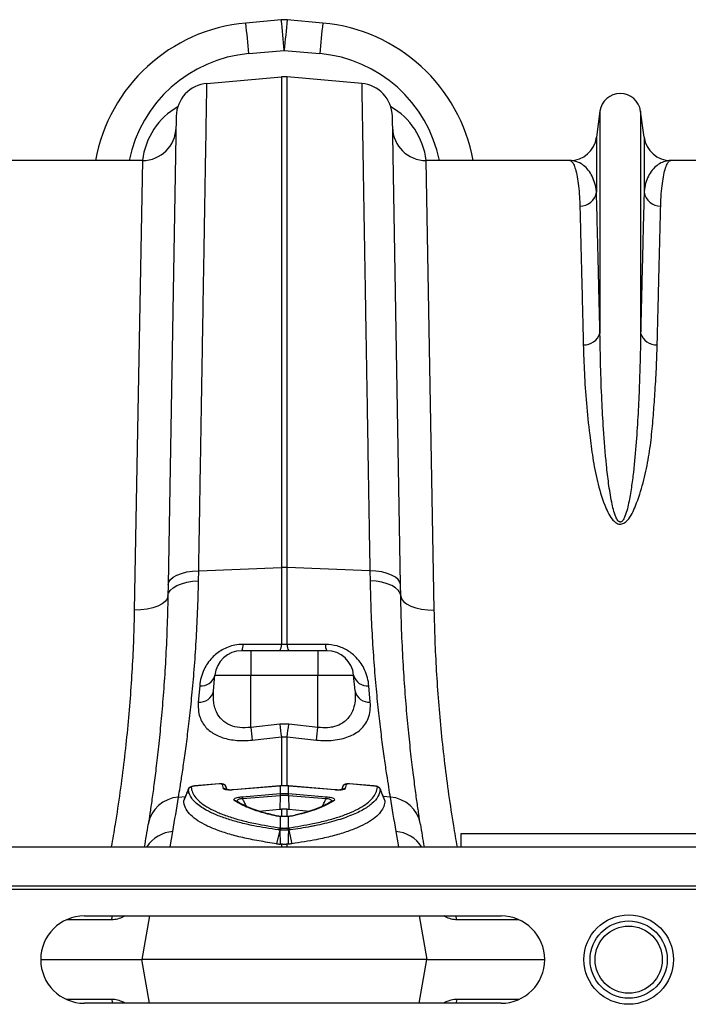
# Model space of a CAD drawing. Units: millimetres. Extents: x 1715 to 18436, y 649 to 7686.
# Drawn here: x 16004 to 16203, y 5363 to 5656 of the extents above; entities that cross this region are included whole.
import ezdxf

# ---------------------------------------------------------------- set-up
doc = ezdxf.new("R2010")
doc.units = ezdxf.units.MM
doc.layers.get('0').update_dxf_attribs({"linetype": 'CONTINUOUS'})
doc.layers.add('ACO_DRAINAGE', color=7, linetype='CONTINUOUS')

# ---------------------------------------------------------------- blocks, each defined once
blk = doc.blocks.new('ACO_-_32830_-_PLAN')
at = {"layer": 'ACO_DRAINAGE', "linetype": 'Continuous'}
for p, q in [((699.1, 537.92), (688.52, 536.96)), ((711.48, 536.96), (700.9, 537.92)), ((689.42, 527.87), (700, 528.83)), ((700, 528.83), (710.58, 527.87)), ((676.97, 518.99), (699.13, 520.92)), ((699.13, 520.92), (699.13, 374.8)), ((700.87, 374.8), (700.87, 520.92)), ((723.03, 518.99), (700.87, 520.92)), ((793.95, 510.7), (792.92, 502.95)), ((793.95, 510.7), (793.95, 444.54)), ((806.05, 510.7), (806.05, 444.54)), ((807.08, 502.95), (806.05, 510.7)), ((667.84, 509.2), (665.41, 369.59)), ((734.59, 369.59), (732.16, 509.2)), ((792.92, 502.95), (792.92, 486.58)), ((807.08, 502.95), (807.08, 486.58)), ((657.79, 496), (615.01, 496)), ((657.79, 496), (655.35, 362.12)), ((744.65, 362.12), (742.21, 496)), ((784.99, 496), (742.21, 496)), ((825.61, 496), (815.01, 496)), ((666.94, 371.89), (668.06, 372.53)), ((668.06, 372.53), (669.43, 373.05)), ((669.43, 373.05), (671, 373.46)), ((671, 373.46), (672.72, 373.72)), ((672.72, 373.72), (674.53, 373.84)), ((674.48, 370.81), (674.53, 373.84)), ((674.53, 373.84), (699.13, 374.8)), ((699.13, 374.8), (699.13, 351.87)), ((700.87, 351.87), (700.87, 374.8)), ((725.47, 373.84), (700.87, 374.8)), ((725.47, 373.84), (725.52, 370.81)), ((727.28, 373.72), (725.47, 373.84)), ((729, 373.46), (727.28, 373.72)), ((730.57, 373.05), (729, 373.46)), ((731.94, 372.53), (730.57, 373.05)), ((733.06, 371.89), (731.94, 372.53)), ((665.41, 369.59), (665.35, 366.32)), ((665.41, 369.59), (665.59, 370.4)), ((665.59, 370.4), (666.11, 371.18)), ((666.11, 371.18), (666.94, 371.89)), ((668, 369.41), (669.37, 369.97)), ((669.37, 369.97), (670.94, 370.4)), ((670.94, 370.4), (672.66, 370.68)), ((672.66, 370.68), (674.48, 370.81)), ((727.34, 370.68), (725.52, 370.81)), ((729.06, 370.4), (727.34, 370.68)), ((730.63, 369.97), (729.06, 370.4)), ((732, 369.41), (730.63, 369.97)), ((733.89, 371.18), (733.06, 371.89)), ((734.41, 370.4), (733.89, 371.18)), ((734.59, 369.59), (734.41, 370.4)), ((734.65, 366.32), (734.59, 369.59)), ((665.35, 366.32), (665.53, 367.17)), ((665.53, 367.17), (666.05, 367.99)), ((666.05, 367.99), (666.88, 368.75)), ((666.88, 368.75), (668, 369.41)), ((733.12, 368.75), (732, 369.41)), ((733.95, 367.99), (733.12, 368.75)), ((734.47, 367.17), (733.95, 367.99)), ((734.65, 366.32), (734.47, 367.17)), ((663.64, 363.93), (662.39, 363.29)), ((664.57, 364.67), (663.64, 363.93)), ((665.14, 365.47), (664.57, 364.67)), ((665.35, 366.32), (665.14, 365.47)), ((734.65, 366.32), (734.86, 365.47)), ((734.86, 365.47), (735.43, 364.67)), ((735.43, 364.67), (736.36, 363.93)), ((736.36, 363.93), (737.61, 363.29)), ((657.29, 362.18), (655.35, 362.12)), ((659.16, 362.4), (657.29, 362.18)), ((660.88, 362.77), (659.16, 362.4)), ((662.39, 363.29), (660.88, 362.77)), ((737.61, 363.29), (739.12, 362.77)), ((739.12, 362.77), (740.84, 362.4)), ((740.84, 362.4), (742.71, 362.18)), ((742.71, 362.18), (744.65, 362.12)), ((690, 350), (687.33, 350)), ((690, 350), (690, 342.7)), ((710, 350), (690, 350)), ((700.87, 351.87), (699.13, 351.87)), ((712.67, 350), (710, 350)), ((710, 350), (710, 349.86)), ((710, 349.86), (710, 349.46)), ((710, 349.46), (710, 348.79)), ((710, 348.79), (710, 347.9)), ((710, 347.9), (710, 346.8)), ((710, 346.8), (710, 345.54)), ((710, 345.54), (710, 344.15)), ((710, 344.15), (710, 342.7)), ((678.95, 338.01), (679.36, 342.7)), ((679.36, 342.7), (690, 342.7)), ((690, 327.18), (690, 342.7)), ((690, 342.7), (710, 342.7)), ((710, 327.18), (710, 342.7)), ((710, 342.7), (720.64, 342.7)), ((721.05, 338.01), (720.64, 342.7)), ((674.82, 339.58), (674.41, 334.7)), ((725.59, 334.7), (725.18, 339.58)), ((698.69, 328.13), (690, 327.18)), ((701.31, 328.13), (698.69, 328.13)), ((710, 327.18), (701.31, 328.13)), ((690.44, 323.38), (699.13, 324.34)), ((699.13, 324.34), (700.87, 324.34)), ((699.13, 324.34), (699.13, 309.63)), ((700.87, 324.34), (709.56, 323.38)), ((700.87, 309.64), (700.87, 324.34)), ((671.44, 308.81), (670.08, 305.43)), ((673.32, 309.72), (673.15, 309.7)), ((680.59, 310.34), (673.32, 309.73)), ((680.59, 310.31), (673.32, 309.7)), ((673.32, 309.73), (673.32, 309.72)), ((673.32, 309.72), (673.32, 309.7)), ((680.59, 310.34), (680.59, 310.33)), ((680.59, 310.33), (680.59, 310.31)), ((681.89, 308.92), (681.59, 310.16)), ((682.99, 308.58), (682.61, 309.57)), ((682.98, 308.59), (682.61, 309.53)), ((698.7, 309.69), (684.86, 308.53)), ((684.87, 308.56), (684.86, 308.53)), ((698.7, 309.72), (684.87, 308.56)), ((684.87, 308.56), (684.87, 308.56)), ((698.78, 309.73), (698.7, 309.72)), ((698.7, 309.72), (698.7, 309.72)), ((698.7, 309.72), (698.7, 309.69)), ((698.78, 309.7), (698.7, 309.69)), ((698.78, 309.73), (698.78, 309.73)), ((698.78, 309.73), (698.78, 309.7)), ((698.78, 309.7), (698.78, 307.45)), ((701.3, 309.72), (701.22, 309.73)), ((701.22, 309.7), (701.22, 309.73)), ((701.22, 309.73), (701.22, 309.73)), ((701.22, 307.45), (701.22, 309.7)), ((701.3, 309.69), (701.22, 309.7)), ((715.13, 308.56), (701.3, 309.72)), ((701.3, 309.69), (701.3, 309.72)), ((701.3, 309.72), (701.3, 309.72)), ((715.14, 308.53), (701.3, 309.69)), ((715.14, 308.53), (715.13, 308.56)), ((715.13, 308.56), (715.13, 308.56)), ((717.39, 309.53), (717.02, 308.58)), ((717.39, 309.53), (717.41, 309.57)), ((718.41, 310.16), (718.11, 308.92)), ((719.41, 310.33), (719.29, 310.34)), ((726.68, 309.73), (719.41, 310.34)), ((719.41, 310.33), (719.41, 310.34)), ((719.41, 310.31), (719.41, 310.33)), ((726.68, 309.7), (719.41, 310.31)), ((726.68, 309.73), (726.68, 309.73)), ((726.68, 309.72), (726.68, 309.73)), ((726.68, 309.7), (726.68, 309.72)), ((729.92, 305.42), (728.54, 308.8)), ((668.51, 306.4), (670.55, 306.58)), ((687.53, 306.51), (698.73, 307.45)), ((698.77, 306.82), (687.57, 305.88)), ((698.77, 306.82), (698.69, 302.76)), ((698.73, 307.45), (698.78, 307.45)), ((701.22, 307.45), (701.27, 307.45)), ((701.23, 306.82), (701.31, 302.76)), ((712.43, 305.88), (701.23, 306.82)), ((701.27, 307.45), (712.47, 306.51)), ((731.49, 306.4), (729.45, 306.58)), ((692.43, 302.24), (698.69, 302.76)), ((698.69, 302.76), (699.13, 302.8)), ((699.13, 302.8), (699.13, 300.62)), ((700.87, 302.8), (701.31, 302.76)), ((700.87, 300.62), (700.87, 302.8)), ((701.31, 302.76), (707.56, 302.24)), ((698.78, 300.63), (698.85, 300.66)), ((698.78, 300.63), (698.78, 297.24)), ((698.85, 300.66), (698.9, 300.66)), ((701.22, 297.24), (701.22, 300.63)), ((698.66, 296.55), (697.71, 292.51)), ((698.78, 297.24), (699.21, 297.18)), ((699.21, 297.18), (699.35, 297.15)), ((700.65, 297.15), (700.79, 297.18)), ((700.79, 297.18), (701.22, 297.24)), ((701.34, 296.55), (702.29, 292.51)), ((666, 291.6), (666.81, 296.15)), ((733.19, 296.15), (734, 291.6)), ((852.5, 295.5), (752.5, 295.5)), ((752.5, 295.5), (752.5, 291.6)), ((0, 291.6), (1004.58, 291.6)), ((699.13, 292.35), (698.85, 292.37)), ((699.13, 292.35), (699.13, 291.6)), ((701.15, 292.37), (700.87, 292.35)), ((700.87, 291.6), (700.87, 292.35)), ((0, 280), (1004.58, 280)), ((0.03, 279), (1004.62, 279)), ((648.62, 269.87), (635.19, 269.87)), ((640.5, 271), (764.5, 271)), ((648.62, 269.87), (648.8, 270.71)), ((648.8, 270.71), (648.9, 271)), ((652.54, 271), (652.02, 270.7)), ((652.02, 270.7), (652.03, 271)), ((659.87, 271), (657.58, 258)), ((740.13, 271), (742.42, 258)), ((747.98, 270.7), (747.45, 271)), ((747.98, 270.7), (747.97, 271)), ((751.2, 270.71), (751.1, 271)), ((751.38, 269.87), (751.2, 270.71)), ((769.81, 269.87), (751.38, 269.87)), ((627.5, 258), (657.58, 258)), ((659.87, 245), (657.58, 258)), ((742.42, 258), (657.58, 258)), ((740.13, 245), (742.42, 258)), ((742.42, 258), (777.5, 258)), ((648.62, 246.13), (635.19, 246.13)), ((764.5, 245), (640.5, 245)), ((648.62, 246.13), (648.8, 245.29)), ((648.8, 245.29), (648.9, 245)), ((652.54, 245), (652.02, 245.3)), ((652.02, 245.3), (652.03, 245)), ((747.98, 245.3), (747.45, 245)), ((747.98, 245.3), (747.97, 245)), ((751.2, 245.29), (751.1, 245)), ((751.38, 246.13), (751.2, 245.29)), ((769.81, 246.13), (751.38, 246.13))]:
    blk.add_line(p, q, dxfattribs=at)
for radius in [13.32, 11.5, 10]:
    blk.add_circle((802.5, 258), radius, dxfattribs=at)
for centre, radius, start, end in [((693.03, 487.16), 50, 95.1754, 169.8216), ((410.2, 504.74), 280.19, 4.7349, 6.6025), ((700, 527.96), 10, 84.8246, 95.1754), ((420.77, 505.7), 280.19, 4.7349, 6.6025), ((979.23, 505.7), 280.19, 173.3975, 175.2651), ((989.8, 504.74), 280.19, 173.3975, 175.2651), ((706.97, 487.16), 50, 10.1784, 84.8246), ((693.03, 488.04), 40, 95.1754, 168.5154), ((706.97, 488.04), 40, 11.4846, 84.8246), ((700, 510.96), 10, 85, 95), ((677.84, 509.02), 10, 95, 179), ((722.16, 509.02), 10, 1, 85), ((800, 509.9), 6.1, 7.5666, 172.4334), ((657.79, 506), 10, 270, 359), ((742.21, 506), 10, 181, 270), ((784.99, 504), 8, 270, 352.4334), ((815.01, 504), 8, 187.5666, 270), ((788.06, 487.39), 4.93, 268.8609, 350.4654), ((811.94, 487.39), 4.93, 189.5346, 271.1391), ((789.36, 445.93), 4.79, 265.6077, 343.1788), ((810.64, 445.93), 4.79, 196.8212, 274.3923), ((700, 352.35), 22.47, 87.7771, 92.2229), ((687.33, 342), 8, 90, 175), ((684.52, 351.65), 3.26, 329.686, 4.4782), ((695.95, 351.63), 3.19, 329.3546, 4.4681), ((704.05, 351.63), 3.19, 175.5319, 210.6454), ((715.48, 351.65), 3.26, 175.5218, 210.314), ((712.67, 342), 8, 5, 90), ((675.29, 343.76), 4.21, 263.5626, 345.3568), ((724.71, 343.76), 4.21, 194.6432, 276.4374), ((674.78, 338.97), 4.28, 265.0299, 347.0811), ((725.22, 338.97), 4.28, 192.9189, 274.9701), ((988.27, 359.47), 300.01, 186.179, 186.9092), ((997.51, 360.6), 300.58, 186.2022, 186.9287), ((402.49, 360.6), 300.58, 353.0713, 353.7978), ((411.73, 359.47), 300.01, 353.0908, 353.821), ((672.34, 308.37), 1, 94.7639, 158.0652), ((681.69, 309.17), 0.995, 21.5651, 95.7092), ((682, 307.94), 0.989, 46.1574, 96.5002), ((718, 307.94), 0.989, 83.5017, 133.5981), ((718.31, 309.17), 0.995, 84.2908, 158.4349), ((727.66, 308.37), 1, 21.9348, 85.2361), ((669.12, 296.66), 9.76, 93.6043, 170.5222), ((164.55, 384.71), 510, 350, 351.1673), ((685.36, 304.43), 0.888, 55.6456, 99.8344), ((698.01, 306.78), 10.48, 181.5069, 184.9264), ((709.21, 307.72), 10.48, 181.5069, 184.9264), ((710.36, 307.82), 11.58, 181.853, 184.9484), ((689.64, 307.82), 11.58, 355.0516, 358.147), ((690.79, 307.72), 10.48, 355.0736, 358.4931), ((701.99, 306.78), 10.48, 355.0736, 358.4931), ((714.64, 304.43), 0.89, 80.227, 123.4768), ((1235.45, 384.71), 510, 188.8327, 190), ((730.88, 296.66), 9.76, 9.4778, 86.3957), ((697.8, 300.15), 0.618, 75.7827, 106.0357), ((702.2, 300.15), 0.619, 73.9733, 103.291), ((165.43, 375.05), 500, 350.3923, 351.1673), ((699.17, 296.38), 0.942, 114.1958, 165.5549), ((699.58, 296.3), 0.952, 112.5385, 164.6037), ((699.71, 296.27), 0.954, 112.1988, 164.4188), ((700.29, 296.27), 0.954, 15.5812, 67.8012), ((700.42, 296.3), 0.952, 15.3963, 67.4615), ((700.83, 296.38), 0.942, 14.4451, 65.8042), ((1234.57, 375.05), 500, 188.8327, 189.6077), ((667.47, 286.28), 9.89, 93.8737, 147.5121), ((732.53, 286.28), 9.89, 32.4879, 86.1263), ((640.5, 258), 13, 90, 270), ((764.5, 258), 13, 270, 90)]:
    blk.add_arc(centre, radius, start, end, dxfattribs=at)
for centre, major_axis, start_param, end_param in [((677.58, 493.23), (0.3, 21.2), 0.497884, 1.453056), ((722.42, 493.23), (-0.3, 21.2), 4.83013, 5.785302)]:
    blk.add_ellipse(centre, major_axis=major_axis, ratio=0.943135, start_param=start_param, end_param=end_param, dxfattribs=at)
for points, knots in [([(674.53, 373.84), (674.58, 376.82), (674.68, 382.77), (674.83, 391.46), (674.97, 399.97), (675.11, 408.29), (675.25, 416.42), (675.38, 424.35), (675.51, 432.09), (675.64, 439.6), (675.76, 446.86), (675.87, 453.77), (675.98, 460.32), (676.09, 466.51), (676.19, 472.42), (676.28, 478.04), (676.37, 483.36), (676.46, 488.37), (676.53, 493.04), (676.61, 497.41), (676.68, 501.46), (676.74, 505.16), (676.79, 508.45), (676.84, 511.32), (676.88, 513.77), (676.92, 515.76), (676.94, 517.3), (676.96, 518.3), (676.97, 518.88), (676.97, 518.95), (676.97, 518.99)], [0, 0, 0, 0, 0.034521, 0.069093, 0.103615, 0.138238, 0.172914, 0.207961, 0.243062, 0.278543, 0.314078, 0.349725, 0.384247, 0.41887, 0.453546, 0.488594, 0.523695, 0.559175, 0.594711, 0.630359, 0.667582, 0.704934, 0.742351, 0.780238, 0.818193, 0.856629, 0.895136, 0.933784, 0.966869, 1, 1, 1, 1]), ([(723.03, 518.99), (723.03, 518.95), (723.03, 518.87), (723.04, 518.28), (723.06, 517.32), (723.08, 515.98), (723.11, 514.24), (723.15, 512.11), (723.19, 509.58), (723.24, 506.65), (723.29, 503.32), (723.36, 499.63), (723.42, 495.62), (723.5, 491.29), (723.57, 486.59), (723.66, 481.52), (723.75, 476.08), (723.85, 470.27), (723.95, 464.11), (724.06, 457.52), (724.18, 450.48), (724.31, 443.01), (724.44, 435.17), (724.58, 426.97), (724.72, 418.4), (724.87, 409.5), (725.02, 400.27), (725.18, 391.21), (725.32, 382.4), (725.42, 376.7), (725.47, 373.84)], [0, 0, 0, 0, 0.0345213, 0.0690935, 0.1036148, 0.1382386, 0.1729139, 0.2079618, 0.2430631, 0.278544, 0.3140802, 0.3497278, 0.3842491, 0.4188729, 0.4535482, 0.488596, 0.5236972, 0.5591779, 0.594714, 0.6303614, 0.6675844, 0.7049361, 0.7423524, 0.7802393, 0.8181936, 0.8566286, 0.8951341, 0.9337813, 0.9668682, 1, 1, 1, 1]), ([(784.99, 496), (785, 496), (785.21, 496), (785.63, 495.76), (786.24, 494.74), (786.8, 493.02), (787.28, 490.69), (787.66, 487.8), (787.88, 485.02), (787.95, 483.1), (787.97, 482.47)], [0, 0, 0, 0, 0.002609, 0.159678, 0.317193, 0.476077, 0.635426, 0.781116, 0.927174, 1, 1, 1, 1]), ([(792.92, 486.58), (792.87, 487.04), (792.7, 488.41), (792.12, 490.38), (791.12, 492.38), (789.84, 493.97), (788.34, 495.14), (786.71, 495.84), (785.58, 496), (785, 496), (784.99, 496)], [0, 0, 0, 0, 0.073967, 0.220751, 0.367826, 0.524554, 0.681531, 0.839189, 0.997057, 1, 1, 1, 1]), ([(815.01, 496), (815, 496), (814.43, 496), (813.3, 495.84), (811.67, 495.14), (810.17, 493.98), (808.89, 492.38), (807.88, 490.38), (807.3, 488.41), (807.13, 487.04), (807.08, 486.58)], [0, 0, 0, 0, 0.002943, 0.159716, 0.316691, 0.474311, 0.632174, 0.778967, 0.926033, 1, 1, 1, 1]), ([(812.03, 482.47), (812.05, 483.1), (812.12, 485.02), (812.34, 487.8), (812.71, 490.67), (813.19, 493), (813.75, 494.71), (814.36, 495.76), (814.79, 496), (815, 496), (815.01, 496)], [0, 0, 0, 0, 0.072826, 0.218514, 0.3645738, 0.5216372, 0.6791523, 0.8380405, 0.9973907, 1, 1, 1, 1]), ([(793.95, 444.54), (793.9, 446.75), (793.79, 451.16), (793.64, 457.33), (793.5, 463.19), (793.37, 468.67), (793.24, 473.78), (793.12, 478.49), (793.02, 482.82), (792.95, 485.32), (792.92, 486.58)], [0, 0, 0, 0, 0.122565, 0.245903, 0.36924, 0.49422, 0.6192, 0.745292, 0.872646, 1, 1, 1, 1]), ([(807.08, 486.58), (807.05, 485.37), (806.99, 482.96), (806.88, 478.8), (806.77, 474.22), (806.65, 469.19), (806.51, 463.7), (806.37, 457.76), (806.21, 451.4), (806.1, 446.83), (806.05, 444.54)], [0, 0, 0, 0, 0.122448, 0.245478, 0.368507, 0.493479, 0.618452, 0.74542, 0.872388, 1, 1, 1, 1]), ([(787.97, 482.47), (788, 481.28), (788.06, 478.91), (788.16, 474.82), (788.27, 470.34), (788.4, 465.39), (788.53, 460), (788.68, 454.14), (788.83, 447.9), (788.94, 443.4), (789, 441.15)], [0, 0, 0, 0, 0.122561, 0.245123, 0.368619, 0.492115, 0.618573, 0.74503, 0.872515, 1, 1, 1, 1]), ([(811, 441.15), (811.06, 443.31), (811.16, 447.64), (811.31, 453.7), (811.45, 459.43), (811.59, 464.82), (811.71, 469.85), (811.83, 474.51), (811.94, 478.77), (812, 481.23), (812.03, 482.47)], [0, 0, 0, 0, 0.122562, 0.245124, 0.368619, 0.492115, 0.618573, 0.74503, 0.872515, 1, 1, 1, 1]), ([(806.05, 444.54), (806.01, 442.03), (805.93, 436.99), (805.68, 429), (805.31, 420.72), (804.76, 412.13), (804.1, 404.7), (803.33, 398.6), (802.69, 394.76), (801.98, 391.71), (801.39, 389.89), (800.77, 388.77), (800.33, 388.4), (800.09, 388.33), (799.9, 388.33), (799.75, 388.38), (799.49, 388.53), (799.07, 389), (798.5, 390.2), (797.94, 392.03), (797.19, 395.35), (796.5, 399.8), (795.65, 407.13), (795, 415.47), (794.46, 425.34), (794.11, 434.96), (794.01, 441.34), (793.95, 444.54)], [0, 0, 0, 0, 0.075388, 0.150957, 0.225325, 0.299878, 0.375065, 0.412795, 0.450595, 0.468917, 0.487372, 0.495313, 0.498091, 0.499611, 0.500523, 0.502008, 0.502778, 0.506768, 0.515801, 0.533627, 0.551621, 0.596921, 0.642361, 0.733755, 0.809448, 0.904541, 1, 1, 1, 1]), ([(789, 441.15), (789.08, 438.37), (789.26, 432.79), (789.84, 423.79), (790.75, 415.32), (791.77, 407.49), (793.05, 400.47), (794.69, 395.01), (796.25, 391.22), (797.31, 389.44), (798.39, 388.28), (799.22, 387.81), (799.88, 387.67), (800.5, 387.73), (801.31, 388.07), (802.46, 389.1), (803.6, 390.89), (805.18, 394.68), (806.93, 400.04), (808.39, 406.9), (809.31, 413.64), (809.86, 420.21), (810.34, 427.04), (810.79, 434.09), (810.93, 438.8), (811, 441.15)], [0, 0, 0, 0, 0.086625, 0.17332, 0.259926, 0.320464, 0.381016, 0.441333, 0.460214, 0.479001, 0.489637, 0.495207, 0.498973, 0.503211, 0.5074, 0.517215, 0.536631, 0.556208, 0.615266, 0.674518, 0.734059, 0.793701, 0.853088, 0.926543, 1, 1, 1, 1]), ([(668.51, 306.4), (668.66, 307.35), (668.98, 309.24), (669.59, 313.17), (670.29, 317.93), (671.04, 323.49), (671.79, 329.76), (672.52, 336.7), (673.21, 344.37), (673.79, 352.68), (674.24, 361.48), (674.4, 367.69), (674.48, 370.81)], [0, 0, 0, 0, 0.098332, 0.197364, 0.298579, 0.400538, 0.498862, 0.597858, 0.698963, 0.800799, 0.900049, 1, 1, 1, 1]), ([(725.52, 370.81), (725.6, 367.72), (725.76, 361.52), (726.21, 352.74), (726.79, 344.38), (727.48, 336.66), (728.22, 329.66), (728.98, 323.38), (729.73, 317.78), (730.42, 313.07), (731.03, 309.19), (731.34, 307.33), (731.49, 306.4)], [0, 0, 0, 0, 0.098978, 0.198652, 0.300506, 0.403108, 0.502117, 0.60181, 0.703671, 0.806289, 0.902815, 1, 1, 1, 1]), ([(665.35, 366.32), (665.27, 363.04), (665.12, 356.47), (664.68, 347.28), (664.12, 338.62), (663.46, 330.57), (662.74, 323.13), (661.99, 316.45), (661.27, 310.61), (660.59, 305.61), (659.97, 301.36), (659.65, 299.3), (659.5, 298.27)], [0, 0, 0, 0, 0.098661, 0.198031, 0.296212, 0.395069, 0.496036, 0.597724, 0.696545, 0.796039, 0.897652, 1, 1, 1, 1]), ([(740.5, 298.27), (740.35, 299.25), (740.05, 301.2), (739.46, 305.25), (738.8, 310.13), (738.07, 315.93), (737.32, 322.6), (736.58, 330.04), (735.92, 338.12), (735.35, 346.82), (734.89, 356.19), (734.73, 362.94), (734.65, 366.32)], [0, 0, 0, 0, 0.097081, 0.194803, 0.294341, 0.393878, 0.496269, 0.59866, 0.697548, 0.796435, 0.898218, 1, 1, 1, 1]), ([(655.35, 362.12), (655.28, 359.26), (655.15, 353.54), (654.73, 344.76), (654.13, 335.79), (653.34, 326.66), (652.34, 317.34), (651.11, 307.88), (649.84, 299.28), (648.88, 293.84), (648.49, 291.6)], [0, 0, 0, 0, 0.127283, 0.25506, 0.383086, 0.512955, 0.64309, 0.775123, 0.907438, 1, 1, 1, 1]), ([(751.51, 291.6), (751.14, 293.7), (750.22, 298.89), (748.99, 307.16), (747.77, 316.41), (746.76, 325.65), (745.94, 334.89), (745.31, 344.07), (744.86, 353.19), (744.72, 359.14), (744.65, 362.12)], [0, 0, 0, 0, 0.086943, 0.214707, 0.342726, 0.472604, 0.602751, 0.734797, 0.867121, 1, 1, 1, 1]), ([(687.77, 351.9), (686.92, 351.85), (685.39, 351.77), (683.28, 351.13), (681.47, 350.28), (679.87, 349.19), (678.4, 347.85), (677.12, 346.26), (675.98, 344.27), (675.14, 342.01), (674.92, 340.39), (674.82, 339.58)], [0, 0, 0, 0, 0.112058, 0.202206, 0.292427, 0.383098, 0.473867, 0.585419, 0.697107, 0.84846, 1, 1, 1, 1]), ([(699.13, 351.87), (695.82, 351.88), (692.03, 351.89), (688.24, 351.9), (687.77, 351.9)], [0, 0, 0, 0, 0.874472, 1, 1, 1, 1]), ([(712.23, 351.9), (708.92, 351.89), (705.13, 351.88), (701.35, 351.88), (700.87, 351.87)], [0, 0, 0, 0, 0.874472, 1, 1, 1, 1]), ([(725.18, 339.58), (725.08, 340.36), (724.87, 341.94), (724.06, 344.18), (722.92, 346.2), (721.32, 348.2), (718.99, 350.11), (715.76, 351.62), (713.41, 351.81), (712.23, 351.9)], [0, 0, 0, 0, 0.147284, 0.294404, 0.41143, 0.528295, 0.689463, 0.845219, 1, 1, 1, 1]), ([(690, 327.18), (688.91, 327.09), (686.71, 326.92), (683.69, 327.75), (681.28, 329.36), (679.9, 331.38), (679.2, 333.4), (678.84, 335.47), (678.91, 337.06), (678.95, 338.01)], [0, 0, 0, 0, 0.145049, 0.2918716, 0.4458887, 0.6220782, 0.7282867, 0.8363175, 1, 1, 1, 1]), ([(721.05, 338.01), (721.09, 337.2), (721.17, 335.59), (720.83, 333.45), (720.17, 331.61), (719.28, 330.17), (718.13, 329), (716.6, 327.96), (714.97, 327.37), (712.93, 327.02), (711.43, 326.99), (710.25, 327.15), (710, 327.18)], [0, 0, 0, 0, 0.138091, 0.2760348, 0.3858174, 0.4954406, 0.5834943, 0.6714223, 0.8020933, 0.8403075, 0.9663498, 1, 1, 1, 1]), ([(674.41, 334.7), (674.38, 333.7), (674.35, 332.04), (674.95, 329.88), (675.78, 328.24), (676.93, 326.84), (678.29, 325.71), (679.89, 324.78), (681.69, 324.07), (683.69, 323.56), (685.86, 323.27), (688.13, 323.19), (689.67, 323.32), (690.44, 323.38)], [0, 0, 0, 0, 0.15258, 0.254994, 0.357342, 0.444867, 0.532333, 0.611626, 0.69087, 0.768428, 0.845954, 0.922975, 1, 1, 1, 1]), ([(709.56, 323.38), (710.41, 323.32), (712.1, 323.18), (714.63, 323.31), (717.02, 323.7), (719.21, 324.37), (721.09, 325.3), (722.75, 326.51), (724.08, 328.01), (725.09, 329.93), (725.67, 332.16), (725.62, 333.85), (725.59, 334.7)], [0, 0, 0, 0, 0.084719, 0.169436, 0.258204, 0.347035, 0.436534, 0.526111, 0.633226, 0.74045, 0.870169, 1, 1, 1, 1]), ([(671.41, 308.74), (671.2, 308.22), (670.74, 307.1), (670.29, 305.98), (670.05, 305.38)], [0, 0, 0, 0, 0.466147, 1, 1, 1, 1]), ([(673.15, 309.7), (673.02, 309.69), (672.66, 309.65), (672.19, 309.52), (671.77, 309.3), (671.49, 309), (671.42, 308.78), (671.39, 308.68)], [0, 0, 0, 0, 0.1611543, 0.4672081, 0.6964496, 0.8659387, 1, 1, 1, 1]), ([(698.25, 296.61), (695.73, 297.01), (691.57, 297.66), (686.6, 298.82), (682.79, 299.93), (679.46, 301.17), (676.9, 302.4), (674.95, 303.62), (673.51, 304.79), (672.4, 306.05), (671.66, 307.37), (671.49, 308.28), (671.41, 308.74)], [0, 0, 0, 0, 0.158817, 0.262152, 0.366196, 0.472474, 0.579525, 0.657793, 0.742342, 0.827281, 0.913434, 1, 1, 1, 1]), ([(673.32, 309.7), (673.2, 309.68), (672.97, 309.66), (672.66, 309.6), (672.43, 309.52), (672.28, 309.44), (672.27, 309.39), (672.26, 309.37)], [0, 0, 0, 0, 0.226392, 0.431887, 0.622892, 0.811421, 1, 1, 1, 1]), ([(672.26, 309.37), (672.36, 308.82), (672.57, 307.72), (673.61, 306.13), (675.21, 304.6), (677.39, 303.16), (680.11, 301.83), (683.34, 300.6), (687.13, 299.48), (692.11, 298.3), (696.28, 297.63), (698.78, 297.24)], [0, 0, 0, 0, 0.103581, 0.207161, 0.313747, 0.420334, 0.524036, 0.627739, 0.734428, 0.841117, 1, 1, 1, 1]), ([(682.59, 309.57), (682.57, 309.61), (682.53, 309.76), (682.36, 309.96), (682.12, 310.14), (681.82, 310.27), (681.43, 310.35), (680.99, 310.37), (680.68, 310.34), (680.59, 310.33)], [0, 0, 0, 0, 0.055377, 0.191313, 0.315222, 0.445739, 0.629581, 0.89301, 1, 1, 1, 1]), ([(681.59, 310.16), (681.58, 310.17), (681.57, 310.21), (681.47, 310.27), (681.24, 310.31), (680.94, 310.33), (680.7, 310.31), (680.59, 310.31)], [0, 0, 0, 0, 0.10778, 0.321768, 0.543404, 0.771836, 1, 1, 1, 1]), ([(684.86, 308.53), (684.52, 308.51), (683.83, 308.47), (682.91, 308.52), (682.24, 308.65), (681.95, 308.8), (681.9, 308.9), (681.89, 308.92)], [0, 0, 0, 0, 0.236975, 0.474191, 0.705384, 0.930067, 1, 1, 1, 1]), ([(682.61, 309.53), (682.63, 309.37), (682.67, 309.04), (682.78, 308.72), (682.84, 308.56)], [0, 0, 0, 0, 0.490743, 1, 1, 1, 1]), ([(684.87, 308.56), (684.57, 308.54), (683.97, 308.5), (683.24, 308.54), (682.81, 308.6), (682.63, 308.66), (682.64, 308.66), (682.64, 308.66)], [0, 0, 0, 0, 0.287677, 0.57277, 0.787637, 0.939253, 1, 1, 1, 1]), ([(701.22, 309.72), (701.06, 309.73), (700.25, 309.81), (699.44, 309.76), (698.78, 309.72)], [0, 0, 0, 0, 0.19355, 1, 1, 1, 1]), ([(701.22, 309.7), (701.04, 309.71), (700.63, 309.74), (699.88, 309.76), (699.25, 309.74), (698.85, 309.7), (698.78, 309.7)], [0, 0, 0, 0, 0.225626, 0.500027, 0.918665, 1, 1, 1, 1]), ([(701.22, 297.24), (703.72, 297.63), (707.84, 298.29), (712.75, 299.45), (716.53, 300.56), (719.81, 301.79), (722.56, 303.13), (724.73, 304.56), (726.34, 306.07), (727.42, 307.67), (727.63, 308.8), (727.74, 309.37)], [0, 0, 0, 0, 0.158883, 0.262587, 0.366292, 0.47298, 0.579666, 0.68325, 0.786832, 0.893416, 1, 1, 1, 1]), ([(728.59, 308.74), (728.41, 308), (728.07, 306.52), (726.22, 304.45), (723.43, 302.51), (719.6, 300.75), (714.86, 299.18), (710.7, 298.18), (706.35, 297.32), (703.81, 296.93), (701.75, 296.61)], [0, 0, 0, 0, 0.139986, 0.280419, 0.420408, 0.560489, 0.701014, 0.841098, 0.870908, 1, 1, 1, 1]), ([(717.36, 308.66), (717.36, 308.66), (717.34, 308.65), (717.15, 308.6), (716.77, 308.54), (716.14, 308.51), (715.51, 308.52), (715.13, 308.56), (715.04, 308.57)], [0, 0, 0, 0, 0.097971, 0.228465, 0.41336, 0.644903, 0.914823, 1, 1, 1, 1]), ([(718.11, 308.92), (718.05, 308.85), (717.93, 308.7), (717.35, 308.55), (716.55, 308.48), (715.77, 308.48), (715.29, 308.52), (715.14, 308.53)], [0, 0, 0, 0, 0.222784, 0.445579, 0.668735, 0.896688, 1, 1, 1, 1]), ([(717.4, 309.57), (717.4, 309.56), (717.27, 309.23), (717.14, 308.9), (717.01, 308.58)], [0, 0, 0, 0, 0.026761, 1, 1, 1, 1]), ([(717.17, 308.55), (717.2, 308.63), (717.31, 308.95), (717.36, 309.28), (717.39, 309.53)], [0, 0, 0, 0, 0.225254, 1, 1, 1, 1]), ([(719.29, 310.34), (719.15, 310.34), (718.8, 310.37), (718.34, 310.31), (717.9, 310.17), (717.58, 309.9), (717.41, 309.67), (717.39, 309.54), (717.39, 309.53)], [0, 0, 0, 0, 0.165833, 0.439518, 0.65702, 0.826096, 0.987155, 1, 1, 1, 1]), ([(719.41, 310.31), (719.34, 310.31), (719.15, 310.32), (718.87, 310.32), (718.62, 310.29), (718.45, 310.23), (718.43, 310.18), (718.41, 310.16)], [0, 0, 0, 0, 0.149105, 0.365483, 0.576991, 0.78851, 1, 1, 1, 1]), ([(728.57, 308.8), (728.53, 308.88), (728.46, 309.04), (728.27, 309.24), (728.02, 309.41), (727.64, 309.57), (727.18, 309.68), (726.81, 309.71), (726.68, 309.72)], [0, 0, 0, 0, 0.103346, 0.229828, 0.360749, 0.536096, 0.835624, 1, 1, 1, 1]), ([(727.74, 309.37), (727.74, 309.38), (727.74, 309.42), (727.65, 309.49), (727.41, 309.58), (727.07, 309.65), (726.81, 309.68), (726.68, 309.7)], [0, 0, 0, 0, 0.086234, 0.286182, 0.510353, 0.755556, 1, 1, 1, 1]), ([(729.95, 305.38), (729.71, 305.98), (729.26, 307.1), (728.8, 308.22), (728.59, 308.74)], [0, 0, 0, 0, 0.533853, 1, 1, 1, 1]), ([(697.71, 292.51), (695.91, 292.78), (692.33, 293.32), (687.5, 294.33), (683.13, 295.48), (679.33, 296.78), (676.15, 298.2), (673.59, 299.75), (671.69, 301.42), (670.35, 303.29), (670.16, 304.65), (670.05, 305.38)], [0, 0, 0, 0, 0.106216, 0.212432, 0.322055, 0.431679, 0.539664, 0.647649, 0.759251, 0.870854, 1, 1, 1, 1]), ([(685.21, 305.31), (685.09, 305.42), (684.9, 305.61), (685.14, 305.91), (685.62, 306.15), (686.3, 306.34), (686.98, 306.45), (687.39, 306.49), (687.53, 306.51)], [0, 0, 0, 0, 0.273143, 0.462184, 0.620088, 0.778671, 0.921629, 1, 1, 1, 1]), ([(697.63, 300.75), (695.95, 301.16), (692.62, 301.97), (688.38, 303.49), (686.31, 304.67), (685.21, 305.31)], [0, 0, 0, 0, 0.320447, 0.636808, 1, 1, 1, 1]), ([(695.75, 301.29), (695.29, 301.4), (693.91, 301.75), (691.87, 302.39), (689.66, 303.2), (687.77, 304.06), (686.52, 304.72), (685.97, 305.1), (685.87, 305.18)], [0, 0, 0, 0, 0.105191, 0.317337, 0.528723, 0.738853, 0.948567, 1, 1, 1, 1]), ([(687.57, 305.88), (687.47, 305.89), (687.19, 305.9), (686.75, 305.85), (686.45, 305.76), (686.19, 305.64), (685.98, 305.46), (685.9, 305.2), (686.01, 305.03), (686.06, 304.96)], [0, 0, 0, 0, 0.091682, 0.252854, 0.391083, 0.430625, 0.614964, 0.850184, 1, 1, 1, 1]), ([(687.57, 305.88), (687.73, 305.54), (688.07, 304.81), (688.42, 304.08), (688.6, 303.7)], [0, 0, 0, 0, 0.474063, 1, 1, 1, 1]), ([(698.82, 306.83), (698.8, 306.82), (698.79, 306.82), (698.77, 306.82), (698.77, 306.82)], [0, 0, 0, 0, 0.998733, 1, 1, 1, 1]), ([(698.78, 307.45), (698.93, 307.46), (699.34, 307.49), (700.02, 307.51), (700.68, 307.49), (701.09, 307.46), (701.22, 307.45)], [0, 0, 0, 0, 0.190429, 0.500004, 0.837706, 1, 1, 1, 1]), ([(701.18, 306.83), (701.06, 306.84), (700.66, 306.86), (700.02, 306.88), (699.36, 306.86), (698.97, 306.84), (698.82, 306.83)], [0, 0, 0, 0, 0.162309, 0.499996, 0.809556, 1, 1, 1, 1]), ([(701.23, 306.82), (701.23, 306.82), (701.21, 306.82), (701.2, 306.82), (701.18, 306.83)], [0, 0, 0, 0, 0.0012667, 1, 1, 1, 1]), ([(729.95, 305.38), (729.88, 304.79), (729.74, 303.63), (728.74, 301.94), (727.14, 300.31), (724.87, 298.77), (721.99, 297.33), (718.49, 295.99), (714.34, 294.78), (709.08, 293.56), (704.77, 292.9), (702.29, 292.51)], [0, 0, 0, 0, 0.103357, 0.206714, 0.313238, 0.419764, 0.526138, 0.632513, 0.742324, 0.852135, 1, 1, 1, 1]), ([(714.79, 305.31), (713.83, 304.75), (711.91, 303.63), (707.8, 302.08), (704.26, 301.21), (702.37, 300.75)], [0, 0, 0, 0, 0.3204688, 0.6368394, 1, 1, 1, 1]), ([(714.15, 305.18), (713.72, 304.91), (712.81, 304.34), (711.06, 303.5), (708.98, 302.68), (706.86, 301.97), (705.32, 301.57), (704.68, 301.4)], [0, 0, 0, 0, 0.193056, 0.408876, 0.625988, 0.843344, 1, 1, 1, 1]), ([(711.39, 303.69), (711.58, 304.08), (711.93, 304.81), (712.27, 305.54), (712.43, 305.88)], [0, 0, 0, 0, 0.527939, 1, 1, 1, 1]), ([(713.96, 304.96), (713.99, 305.01), (714.09, 305.15), (714.05, 305.38), (713.87, 305.61), (713.54, 305.78), (713.21, 305.85), (712.85, 305.89), (712.62, 305.89), (712.43, 305.88)], [0, 0, 0, 0, 0.109497, 0.323863, 0.499858, 0.660856, 0.79557, 0.827961, 1, 1, 1, 1]), ([(712.47, 306.51), (712.74, 306.48), (713.3, 306.42), (714.03, 306.26), (714.58, 306.06), (714.93, 305.84), (715.08, 305.57), (714.9, 305.41), (714.79, 305.31)], [0, 0, 0, 0, 0.148789, 0.298058, 0.439951, 0.587293, 0.75708, 1, 1, 1, 1]), ([(700.87, 302.8), (700.65, 302.82), (700.2, 302.85), (699.62, 302.84), (699.26, 302.81), (699.13, 302.8)], [0, 0, 0, 0, 0.386431, 0.772863, 1, 1, 1, 1]), ([(697.95, 300.76), (697.62, 300.83), (696.85, 301), (696.16, 301.18), (695.75, 301.29)], [0, 0, 0, 0, 0.416075, 1, 1, 1, 1]), ([(698.78, 300.63), (698.47, 300.64), (698.04, 300.67), (697.72, 300.73), (697.63, 300.75)], [0, 0, 0, 0, 0.71201, 1, 1, 1, 1]), ([(698.9, 300.66), (698.83, 300.66), (698.51, 300.67), (698.14, 300.71), (697.99, 300.75), (697.95, 300.76)], [0, 0, 0, 0, 0.164665, 0.810737, 1, 1, 1, 1]), ([(701.22, 300.63), (701.04, 300.62), (700.56, 300.62), (699.7, 300.62), (699.09, 300.62), (698.78, 300.63)], [0, 0, 0, 0, 0.228685, 0.615467, 1, 1, 1, 1]), ([(702.06, 300.76), (702.02, 300.75), (701.86, 300.71), (701.52, 300.67), (701.18, 300.67), (701.07, 300.67)], [0, 0, 0, 0, 0.186224, 0.741697, 1, 1, 1, 1]), ([(702.37, 300.75), (702.13, 300.71), (701.79, 300.65), (701.35, 300.63), (701.22, 300.63)], [0, 0, 0, 0, 0.712132, 1, 1, 1, 1]), ([(704.68, 301.4), (704.44, 301.33), (703.62, 301.1), (702.69, 300.9), (702.05, 300.76)], [0, 0, 0, 0, 0.302545, 1, 1, 1, 1]), ([(698.66, 296.55), (698.66, 296.55), (698.52, 296.57), (698.39, 296.59), (698.25, 296.61)], [0, 0, 0, 0, 0.000108, 1, 1, 1, 1]), ([(698.79, 296.53), (698.75, 296.54), (698.7, 296.54), (698.66, 296.55), (698.66, 296.55)], [0, 0, 0, 0, 0.9996662, 1, 1, 1, 1]), ([(701.21, 296.53), (701.12, 296.53), (700.89, 296.55), (700.44, 296.56), (699.87, 296.57), (699.28, 296.56), (698.95, 296.54), (698.79, 296.53)], [0, 0, 0, 0, 0.123068, 0.328059, 0.543814, 0.776468, 1, 1, 1, 1]), ([(698.85, 292.37), (698.84, 292.97), (698.82, 294.36), (698.8, 295.75), (698.79, 296.53)], [0, 0, 0, 0, 0.436255, 1, 1, 1, 1]), ([(699.35, 297.15), (699.44, 297.14), (699.61, 297.12), (699.93, 297.11), (700.24, 297.11), (700.48, 297.13), (700.61, 297.15), (700.65, 297.15)], [0, 0, 0, 0, 0.2257861, 0.4566784, 0.6700943, 0.8750331, 1, 1, 1, 1]), ([(701.21, 296.53), (701.2, 295.75), (701.18, 294.36), (701.16, 292.97), (701.15, 292.37)], [0, 0, 0, 0, 0.563745, 1, 1, 1, 1]), ([(701.34, 296.55), (701.34, 296.55), (701.3, 296.54), (701.25, 296.54), (701.21, 296.53)], [0, 0, 0, 0, 0.000334, 1, 1, 1, 1]), ([(701.75, 296.61), (701.61, 296.59), (701.48, 296.57), (701.34, 296.55), (701.34, 296.55)], [0, 0, 0, 0, 0.999892, 1, 1, 1, 1]), ([(697.71, 292.51), (697.81, 292.5), (698.03, 292.47), (698.35, 292.43), (698.63, 292.39), (698.8, 292.37), (698.85, 292.37)], [0, 0, 0, 0, 0.285989, 0.571978, 0.857968, 1, 1, 1, 1]), ([(700.87, 292.35), (700.69, 292.34), (700.32, 292.33), (699.69, 292.33), (699.32, 292.34), (699.13, 292.35)], [0, 0, 0, 0, 0.331071, 0.662491, 1, 1, 1, 1]), ([(702.29, 292.51), (702.19, 292.5), (701.97, 292.47), (701.65, 292.43), (701.37, 292.39), (701.2, 292.37), (701.15, 292.37)], [0, 0, 0, 0, 0.285989, 0.571978, 0.857968, 1, 1, 1, 1]), ([(652.02, 270.7), (651.48, 270.46), (650.4, 269.97), (649.22, 269.9), (648.62, 269.87)], [0, 0, 0, 0, 0.495127, 1, 1, 1, 1]), ([(751.38, 269.87), (750.8, 269.9), (749.61, 269.97), (748.53, 270.46), (747.98, 270.7)], [0, 0, 0, 0, 0.4951561, 1, 1, 1, 1]), ([(652.02, 245.3), (651.48, 245.54), (650.4, 246.03), (649.22, 246.1), (648.62, 246.13)], [0, 0, 0, 0, 0.495127, 1, 1, 1, 1]), ([(751.38, 246.13), (750.8, 246.1), (749.61, 246.03), (748.53, 245.54), (747.98, 245.3)], [0, 0, 0, 0, 0.4951561, 1, 1, 1, 1])]:
    blk.add_open_spline(points, degree=3, knots=knots, dxfattribs=at)
blk = doc.blocks.new('Z$W@#1F6436CF')
at = {"color": 7, "linetype": 'Continuous', "lineweight": 0}
blk.add_blockref('ACO_-_32830_-_PLAN', (3029.52, 4469.18), dxfattribs=at)

msp = doc.modelspace()

# ---------------------------------------------------------------- block references
msp.add_blockref('Z$W@#1F6436CF', (12353.3, 648.66))

doc.saveas('drawing.dxf')
